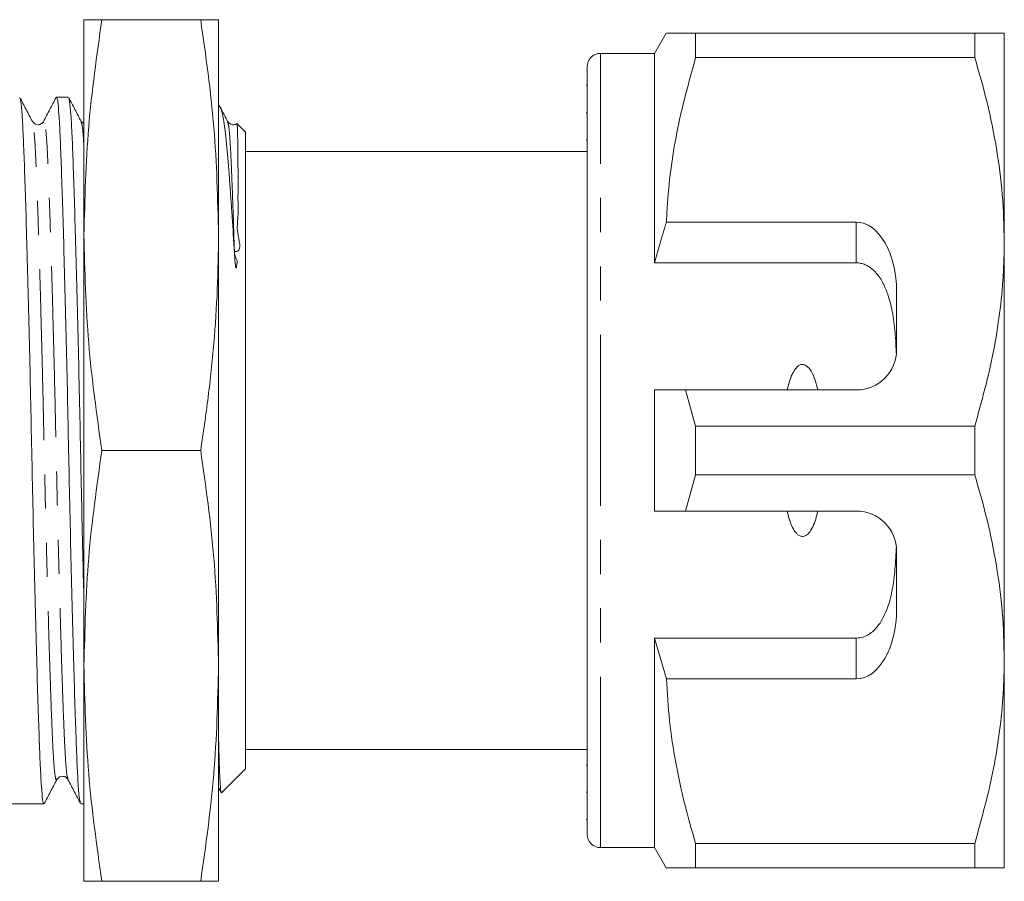
# Model space of a CAD drawing. Units: millimetres. Extents: x 156 to 251, y 91 to 265.
# Drawn here: x 214 to 251, y 95 to 127 of the extents above; entities that cross this region are included whole.
import ezdxf

# ---------------------------------------------------------------- set-up
doc = ezdxf.new("R2010")
doc.units = ezdxf.units.MM
doc.linetypes.add('PHANTOM', pattern=[12.7, 6.35, -1.27, 1.27, -1.27, 1.27, -1.27])

msp = doc.modelspace()

# ---------------------------------------------------------------- linework, layer by layer
at = {"color": 7, "linetype": 'Continuous', "lineweight": 15}
for p, q in [((216.359, 118.69), (216.359, 126.69)), ((217.023, 126.69), (220.696, 126.69)), ((221.359, 118.69), (221.359, 126.69)), ((237.992, 126.19), (237.559, 125.44)), ((239.089, 125.287), (239.089, 126.19)), ((249.462, 126.19), (239.089, 126.19)), ((249.462, 126.19), (249.462, 125.287)), ((250.559, 118.44), (250.559, 126.19)), ((237.559, 125.44), (235.559, 125.44)), ((237.559, 117.659), (237.559, 125.44)), ((239.089, 125.287), (249.462, 125.287)), ((235.059, 96.44), (235.059, 124.94)), ((235.059, 124.255), (235.022, 124.255)), ((215.778, 123.815), (215.335, 123.815)), ((221.398, 123.476), (221.359, 123.515)), ((235.059, 123.234), (235.022, 123.234)), ((214.859, 122.882), (214.857, 122.876)), ((216.257, 122.875), (216.255, 122.882)), ((216.359, 122.84), (216.256, 122.911)), ((222.04, 122.823), (222.043, 122.832)), ((222.359, 122.515), (222.044, 122.83)), ((222.359, 122.515), (222.359, 110.69)), ((235.022, 122.23), (235.059, 122.23)), ((235.059, 121.79), (222.359, 121.79)), ((245.059, 119.173), (238.006, 119.173)), ((216.359, 102.69), (216.359, 118.69)), ((221.359, 102.69), (221.359, 118.69)), ((250.559, 102.94), (250.559, 118.44)), ((245.059, 117.659), (237.559, 117.659)), ((246.559, 114.44), (246.559, 116.575)), ((237.559, 108.44), (237.559, 112.94)), ((239.089, 111.593), (238.714, 112.94)), ((238.714, 112.94), (245.059, 112.94)), ((239.089, 109.787), (239.089, 111.593)), ((249.462, 111.593), (239.089, 111.593)), ((249.462, 111.593), (249.462, 109.787)), ((217.023, 110.69), (220.696, 110.69)), ((222.359, 110.69), (222.359, 98.865)), ((238.714, 108.44), (239.089, 109.787)), ((239.089, 109.787), (249.462, 109.787)), ((245.059, 108.44), (238.714, 108.44)), ((246.559, 104.805), (246.559, 106.94)), ((245.059, 103.721), (237.559, 103.721)), ((237.559, 95.94), (237.559, 103.721)), ((237.559, 103.721), (238.006, 102.207)), ((250.559, 95.19), (250.559, 102.94)), ((216.359, 94.69), (216.359, 102.69)), ((221.359, 94.69), (221.359, 102.69)), ((238.006, 102.207), (245.059, 102.207)), ((222.359, 99.59), (235.059, 99.59)), ((221.476, 97.982), (222.359, 98.865)), ((235.059, 99.008), (235.022, 99.008)), ((235.022, 98.006), (235.059, 98.006)), ((213.359, 97.565), (214.871, 97.565)), ((216.242, 97.565), (216.359, 97.565)), ((235.022, 96.987), (235.059, 96.987)), ((235.559, 95.94), (237.559, 95.94)), ((237.559, 95.94), (237.992, 95.19)), ((249.462, 96.093), (239.089, 96.093)), ((239.089, 95.19), (239.089, 96.093)), ((249.462, 96.093), (249.462, 95.19)), ((239.089, 95.19), (249.462, 95.19)), ((217.023, 94.69), (220.696, 94.69))]:
    msp.add_line(p, q, dxfattribs=at)
at = {"color": 8, "linetype": 'PHANTOM', "lineweight": 0}
for p, q in [((235.559, 95.94), (235.559, 125.44)), ((245.059, 117.659), (245.059, 119.173)), ((245.059, 102.207), (245.059, 103.721))]:
    msp.add_line(p, q, dxfattribs=at)
at = {"color": 7, "linetype": 'Continuous', "lineweight": 15}
for centre, radius, start, end in [((235.559, 124.94), 0.5, 90, 180), ((245.059, 114.44), 1.5, 270, 0), ((245.059, 106.94), 1.5, 0, 90), ((235.559, 96.44), 0.5, 180, 270)]:
    msp.add_arc(centre, radius, start, end, dxfattribs=at)
for centre, start_param, end_param in [((245.059, 116.575), 4.712389, 6.283185), ((245.059, 104.805), 3.141593, 4.712389)]:
    msp.add_ellipse(centre, major_axis=(0, 2.598), ratio=0.57735, start_param=start_param, end_param=end_param, dxfattribs=at)
for points, knots in [([(217.023, 126.69), (216.835, 125.364), (216.458, 122.707), (216.392, 120.031), (216.359, 118.69)], [0, 0, 0, 0, 0.498963, 1, 1, 1, 1]), ([(216.359, 126.69), (216.392, 126.69), (216.457, 126.69), (216.834, 126.69), (217.023, 126.69)], [0, 0, 0, 0, 0.498791, 1, 1, 1, 1]), ([(221.359, 118.69), (221.327, 120.025), (221.262, 122.701), (220.885, 125.358), (220.696, 126.69)], [0, 0, 0, 0, 0.498791, 1, 1, 1, 1]), ([(220.696, 126.69), (220.884, 126.69), (221.261, 126.69), (221.327, 126.69), (221.359, 126.69)], [0, 0, 0, 0, 0.498963, 1, 1, 1, 1]), ([(239.089, 126.19), (238.978, 126.19), (238.754, 126.19), (238.479, 126.19), (238.256, 126.19), (238.109, 126.19), (238.006, 126.19), (238.012, 126.19), (238.015, 126.19)], [0, 0, 0, 0, 0.171167, 0.342559, 0.514775, 0.687338, 0.82807, 1, 1, 1, 1]), ([(250.559, 126.19), (250.527, 126.19), (250.466, 126.19), (250.054, 126.19), (249.66, 126.19), (249.462, 126.19)], [0, 0, 0, 0, 0.373503, 0.685839, 1, 1, 1, 1]), ([(238.006, 119.173), (238.014, 119.349), (238.042, 119.994), (238.153, 121.106), (238.451, 122.98), (238.834, 124.362), (239.089, 125.287)], [0, 0, 0, 0, 0.085182, 0.312298, 0.540144, 1, 1, 1, 1]), ([(249.462, 125.287), (249.622, 124.732), (249.94, 123.619), (250.283, 121.917), (250.515, 120.188), (250.545, 119.024), (250.559, 118.44)], [0, 0, 0, 0, 0.247667, 0.49608, 0.747398, 1, 1, 1, 1]), ([(214.441, 122.913), (214.364, 123.062), (214.209, 123.359), (214.054, 123.656), (213.977, 123.804)], [0, 0, 0, 0, 0.499978, 1, 1, 1, 1]), ([(213.977, 123.773), (213.989, 123.746), (214.017, 123.682), (214.06, 123.198), (214.103, 122.418), (214.143, 121.356), (214.188, 120.03), (214.235, 118.445), (214.283, 116.648), (214.331, 114.707), (214.377, 112.699), (214.418, 110.674), (214.46, 108.649), (214.505, 106.642), (214.553, 104.703), (214.602, 102.909), (214.649, 101.327), (214.694, 100.005), (214.734, 98.948), (214.777, 98.169), (214.823, 97.661), (214.855, 97.598), (214.871, 97.566)], [0, 0, 0, 0, 0.039107, 0.090179, 0.139987, 0.188872, 0.239164, 0.290526, 0.342328, 0.39391, 0.444624, 0.49389, 0.543155, 0.59387, 0.645451, 0.697253, 0.748615, 0.798907, 0.847792, 0.8976, 0.948672, 1, 1, 1, 1]), ([(215.321, 123.8), (215.244, 123.652), (215.089, 123.355), (214.934, 123.058), (214.857, 122.909)], [0, 0, 0, 0, 0.500022, 1, 1, 1, 1]), ([(216.23, 97.608), (216.218, 97.635), (216.19, 97.699), (216.147, 98.182), (216.104, 98.962), (216.064, 100.024), (216.019, 101.35), (215.972, 102.935), (215.923, 104.732), (215.876, 106.673), (215.83, 108.681), (215.788, 110.706), (215.747, 112.731), (215.701, 114.738), (215.653, 116.677), (215.605, 118.471), (215.558, 120.053), (215.513, 121.375), (215.473, 122.432), (215.43, 123.211), (215.383, 123.719), (215.351, 123.782), (215.335, 123.814)], [0, 0, 0, 0, 0.038718, 0.089811, 0.139639, 0.188544, 0.238856, 0.290238, 0.342062, 0.393664, 0.444399, 0.493685, 0.54297, 0.593705, 0.645307, 0.697131, 0.748513, 0.798826, 0.847731, 0.897559, 0.948651, 1, 1, 1, 1]), ([(216.257, 122.909), (216.18, 123.058), (216.025, 123.355), (215.87, 123.652), (215.793, 123.8)], [0, 0, 0, 0, 0.499976, 1, 1, 1, 1]), ([(215.793, 123.766), (215.804, 123.739), (215.832, 123.676), (215.874, 123.198), (215.917, 122.418), (215.957, 121.356), (216.002, 120.03), (216.049, 118.445), (216.097, 116.648), (216.145, 114.707), (216.191, 112.699), (216.232, 110.673), (216.274, 108.651), (216.317, 106.746), (216.346, 105.584), (216.359, 105.051)], [0, 0, 0, 0, 0.058115, 0.138578, 0.217049, 0.294066, 0.3733, 0.454219, 0.535832, 0.617097, 0.696996, 0.774613, 0.85223, 0.932129, 1, 1, 1, 1]), ([(221.95, 118.044), (221.922, 118.491), (221.88, 119.162), (221.825, 119.962), (221.782, 120.571), (221.737, 121.168), (221.692, 121.737), (221.643, 122.237), (221.594, 122.657), (221.543, 122.994), (221.492, 123.246), (221.442, 123.414), (221.41, 123.455), (221.395, 123.473)], [0, 0, 0, 0, 0.142873, 0.215026, 0.28787, 0.376999, 0.466776, 0.558493, 0.650851, 0.740423, 0.830591, 0.92264, 1, 1, 1, 1]), ([(221.698, 122.912), (221.62, 123.061), (221.53, 123.234), (221.439, 123.408), (221.426, 123.433)], [0, 0, 0, 0, 0.856774, 1, 1, 1, 1]), ([(214.857, 122.911), (214.831, 122.875), (214.78, 122.805), (214.563, 122.771), (214.489, 122.857), (214.442, 122.911)], [0, 0, 0, 0, 0.277852, 0.542355, 1, 1, 1, 1]), ([(222.033, 122.83), (222.029, 122.826), (221.997, 122.792), (221.818, 122.773), (221.745, 122.857), (221.698, 122.911)], [0, 0, 0, 0, 0.041846, 0.386502, 1, 1, 1, 1]), ([(222.043, 122.829), (222.046, 122.82), (222.053, 122.801), (222.061, 122.668), (222.069, 122.434), (222.076, 122.095), (222.08, 121.675), (222.083, 121.254), (222.084, 120.825), (222.086, 120.373), (222.079, 119.891), (222.098, 119.335), (222.004, 118.828), (222.26, 118.07), (221.871, 118.082), (222.085, 117.754), (222.036, 117.614), (222.03, 117.528), (222.024, 117.495), (222.02, 117.48), (222.018, 117.473), (222.016, 117.47), (222.014, 117.468), (222.013, 117.468), (222.012, 117.468), (222.01, 117.469), (222.009, 117.47), (222.006, 117.474), (222, 117.491), (221.989, 117.556), (221.969, 117.747), (221.958, 117.919), (221.95, 118.044)], [0, 0, 0, 0, 0.074083, 0.15519, 0.236869, 0.338931, 0.421002, 0.491756, 0.554984, 0.616324, 0.67767, 0.739881, 0.804495, 0.874962, 0.891663, 0.917977, 0.934375, 0.940637, 0.943617, 0.945107, 0.945645, 0.946134, 0.946418, 0.946594, 0.946724, 0.946855, 0.947001, 0.947242, 0.947969, 0.951264, 0.964337, 1, 1, 1, 1]), ([(238.006, 119.173), (237.921, 118.9), (237.765, 118.397), (237.624, 117.89), (237.559, 117.659)], [0, 0, 0, 0, 0.543778, 1, 1, 1, 1]), ([(216.359, 118.69), (216.392, 117.355), (216.457, 114.679), (216.834, 112.022), (217.023, 110.69)], [0, 0, 0, 0, 0.498791, 1, 1, 1, 1]), ([(220.696, 110.69), (220.793, 111.352), (220.987, 112.676), (221.194, 114.673), (221.333, 116.679), (221.351, 118.019), (221.359, 118.69)], [0, 0, 0, 0, 0.249372, 0.498946, 0.749302, 1, 1, 1, 1]), ([(250.559, 118.44), (250.552, 118.019), (250.536, 117.13), (250.398, 115.774), (250.101, 113.9), (249.718, 112.517), (249.462, 111.593)], [0, 0, 0, 0, 0.182031, 0.385103, 0.588828, 1, 1, 1, 1]), ([(246.548, 114.253), (246.536, 114.524), (246.512, 115.068), (246.429, 115.713), (246.322, 116.195), (246.213, 116.559), (246.048, 116.947), (245.844, 117.247), (245.654, 117.428), (245.529, 117.521), (245.387, 117.596), (245.256, 117.638), (245.145, 117.656), (245.088, 117.658), (245.059, 117.659)], [0, 0, 0, 0, 0.198174, 0.39787, 0.483968, 0.570472, 0.68619, 0.805609, 0.843686, 0.882339, 0.920489, 0.959961, 0.979843, 1, 1, 1, 1]), ([(243.628, 112.94), (243.599, 113.062), (243.541, 113.304), (243.41, 113.61), (243.265, 113.804), (243.139, 113.875), (243.054, 113.889), (242.965, 113.87), (242.862, 113.805), (242.691, 113.595), (242.575, 113.286), (242.512, 113.029), (242.491, 112.94)], [0, 0, 0, 0, 0.1612426, 0.321502, 0.4292343, 0.4663359, 0.5037777, 0.5363199, 0.5802755, 0.6571156, 0.8820845, 1, 1, 1, 1]), ([(237.559, 112.94), (237.805, 112.94), (238.19, 112.94), (238.575, 112.94), (238.714, 112.94)], [0, 0, 0, 0, 0.6392759, 1, 1, 1, 1]), ([(217.023, 110.69), (216.835, 109.364), (216.458, 106.707), (216.392, 104.031), (216.359, 102.69)], [0, 0, 0, 0, 0.498963, 1, 1, 1, 1]), ([(221.359, 102.69), (221.327, 104.025), (221.262, 106.701), (220.885, 109.358), (220.696, 110.69)], [0, 0, 0, 0, 0.498791, 1, 1, 1, 1]), ([(249.462, 109.787), (249.622, 109.232), (249.94, 108.119), (250.283, 106.417), (250.515, 104.688), (250.545, 103.524), (250.559, 102.94)], [0, 0, 0, 0, 0.247667, 0.49608, 0.747398, 1, 1, 1, 1]), ([(238.714, 108.44), (238.575, 108.44), (238.19, 108.44), (237.805, 108.44), (237.559, 108.44)], [0, 0, 0, 0, 0.3607241, 1, 1, 1, 1]), ([(242.491, 108.44), (242.502, 108.393), (242.551, 108.183), (242.644, 107.896), (242.794, 107.647), (242.909, 107.542), (242.996, 107.499), (243.083, 107.493), (243.167, 107.516), (243.273, 107.59), (243.456, 107.834), (243.557, 108.142), (243.616, 108.388), (243.628, 108.44)], [0, 0, 0, 0, 0.061648, 0.279152, 0.388211, 0.433024, 0.478282, 0.509871, 0.541424, 0.588103, 0.672783, 0.931138, 1, 1, 1, 1]), ([(245.059, 103.721), (245.144, 103.729), (245.314, 103.745), (245.591, 103.886), (245.925, 104.203), (246.213, 104.766), (246.407, 105.493), (246.51, 106.29), (246.535, 106.842), (246.548, 107.127)], [0, 0, 0, 0, 0.059816, 0.119332, 0.220636, 0.401119, 0.59587, 0.791179, 1, 1, 1, 1]), ([(250.559, 102.94), (250.552, 102.519), (250.536, 101.63), (250.398, 100.274), (250.101, 98.4), (249.718, 97.017), (249.462, 96.093)], [0, 0, 0, 0, 0.182031, 0.385103, 0.588828, 1, 1, 1, 1]), ([(216.359, 102.69), (216.392, 101.355), (216.457, 98.679), (216.834, 96.022), (217.023, 94.69)], [0, 0, 0, 0, 0.498791, 1, 1, 1, 1]), ([(220.696, 94.69), (220.884, 96.016), (221.261, 98.673), (221.327, 101.349), (221.359, 102.69)], [0, 0, 0, 0, 0.498963, 1, 1, 1, 1]), ([(239.089, 96.093), (238.946, 96.591), (238.659, 97.587), (238.335, 99.107), (238.097, 100.648), (238.036, 101.687), (238.006, 102.207)], [0, 0, 0, 0, 0.2482051, 0.4969931, 0.7480094, 1, 1, 1, 1]), ([(221.359, 100.036), (221.362, 99.945), (221.374, 99.454), (221.391, 98.926), (221.412, 98.458), (221.434, 98.123), (221.454, 97.96), (221.467, 97.983), (221.47, 97.987)], [0, 0, 0, 0, 0.065506, 0.351881, 0.497306, 0.644918, 0.927179, 1, 1, 1, 1]), ([(214.884, 97.577), (214.962, 97.726), (215.117, 98.023), (215.272, 98.32), (215.349, 98.469)], [0, 0, 0, 0, 0.500024, 1, 1, 1, 1]), ([(215.349, 98.469), (215.395, 98.523), (215.468, 98.608), (215.686, 98.576), (215.738, 98.505), (215.764, 98.469)], [0, 0, 0, 0, 0.454128, 0.719536, 1, 1, 1, 1]), ([(215.765, 98.468), (215.843, 98.319), (215.998, 98.022), (216.152, 97.725), (216.23, 97.576)], [0, 0, 0, 0, 0.499979, 1, 1, 1, 1]), ([(221.359, 98.176), (221.386, 98.124), (221.42, 98.059), (221.454, 97.993), (221.462, 97.979)], [0, 0, 0, 0, 0.783002, 1, 1, 1, 1]), ([(237.999, 95.19), (237.997, 95.19), (237.964, 95.19), (238.1, 95.19), (238.437, 95.19), (238.871, 95.19), (239.089, 95.19)], [0, 0, 0, 0, 0.02158, 0.312626, 0.655062, 1, 1, 1, 1]), ([(249.462, 95.19), (249.659, 95.19), (250.053, 95.19), (250.466, 95.19), (250.527, 95.19), (250.559, 95.19)], [0, 0, 0, 0, 0.312444, 0.626497, 1, 1, 1, 1]), ([(217.023, 94.69), (216.835, 94.69), (216.458, 94.69), (216.392, 94.69), (216.359, 94.69)], [0, 0, 0, 0, 0.498963, 1, 1, 1, 1]), ([(221.359, 94.69), (221.327, 94.69), (221.262, 94.69), (220.885, 94.69), (220.696, 94.69)], [0, 0, 0, 0, 0.498791, 1, 1, 1, 1])]:
    msp.add_open_spline(points, degree=3, knots=knots, dxfattribs=at)
at = {"color": 8, "linetype": 'PHANTOM', "lineweight": 0}
for points, knots in [([(215.765, 98.499), (215.754, 98.523), (215.726, 98.581), (215.684, 99.028), (215.641, 99.753), (215.6, 100.742), (215.556, 101.977), (215.509, 103.453), (215.46, 105.127), (215.412, 106.936), (215.366, 108.808), (215.325, 110.695), (215.284, 112.583), (215.238, 114.454), (215.19, 116.262), (215.142, 117.935), (215.094, 119.411), (215.05, 120.645), (215.01, 121.629), (214.966, 122.366), (214.92, 122.806), (214.883, 122.978), (214.863, 122.899), (214.859, 122.882)], [0, 0, 0, 0, 0.037069, 0.087502, 0.136686, 0.184959, 0.234621, 0.28534, 0.336494, 0.387429, 0.437509, 0.486157, 0.534806, 0.584885, 0.635821, 0.686975, 0.737693, 0.787355, 0.835628, 0.884812, 0.935245, 0.986326, 1, 1, 1, 1]), ([(215.349, 98.501), (215.344, 98.483), (215.324, 98.402), (215.287, 98.574), (215.24, 99.014), (215.197, 99.751), (215.157, 100.735), (215.112, 101.969), (215.065, 103.445), (215.017, 105.118), (214.969, 106.926), (214.923, 108.797), (214.882, 110.685), (214.84, 112.572), (214.795, 114.444), (214.747, 116.253), (214.698, 117.927), (214.651, 119.403), (214.606, 120.638), (214.566, 121.627), (214.523, 122.352), (214.481, 122.799), (214.453, 122.858), (214.441, 122.882)], [0, 0, 0, 0, 0.014611, 0.065625, 0.115991, 0.165111, 0.21332, 0.262917, 0.313569, 0.364655, 0.415524, 0.465537, 0.514122, 0.562707, 0.61272, 0.663589, 0.714675, 0.765327, 0.814924, 0.863133, 0.912253, 0.962619, 1, 1, 1, 1]), ([(216.359, 121.927), (216.352, 122.059), (216.33, 122.454), (216.295, 122.789), (216.268, 122.85), (216.257, 122.875)], [0, 0, 0, 0, 0.230334, 0.683609, 1, 1, 1, 1]), ([(221.95, 118.044), (221.935, 118.501), (221.906, 119.449), (221.862, 120.636), (221.822, 121.627), (221.779, 122.352), (221.737, 122.799), (221.709, 122.857), (221.697, 122.881)], [0, 0, 0, 0, 0.164123, 0.341056, 0.513041, 0.688271, 0.867949, 1, 1, 1, 1])]:
    msp.add_open_spline(points, degree=3, knots=knots, dxfattribs=at)

doc.saveas('drawing.dxf')
